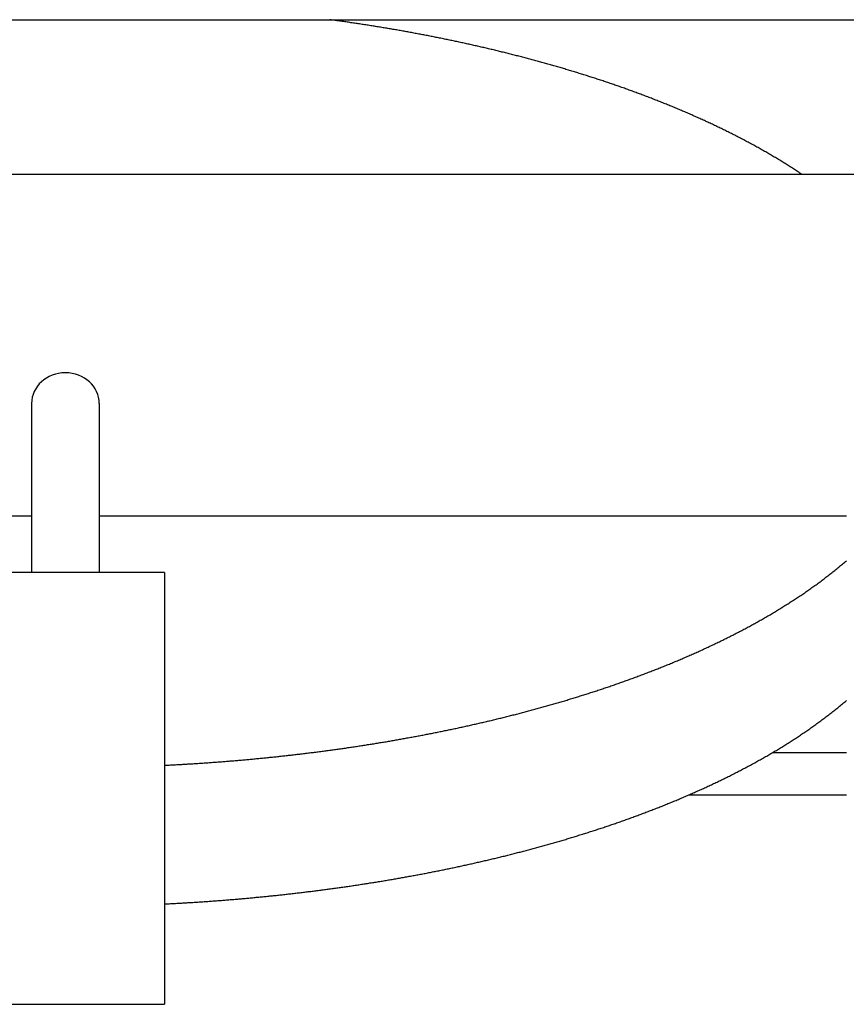
# Model space of a CAD drawing. Extents: x -23414 to 52500, y -16597 to 54422.
# Drawn here: x 11318 to 11477, y 18388 to 18577 of the extents above; entities that cross this region are included whole.
import ezdxf

# ---------------------------------------------------------------- set-up
doc = ezdxf.new("R2010")
doc.units = 0
doc.layers.get('0').update_dxf_attribs({"linetype": 'CONTINUOUS'})

msp = doc.modelspace()

# ---------------------------------------------------------------- linework, layer by layer
at = {"color": 162, "linetype": 'Continuous'}
for p, q in [((9855.01, 18576.77), (11650.8, 18576.77)), ((11495.01, 18547.07), (11285.21, 18547.07)), ((11320.51, 18503.09), (11320.51, 18470.63)), ((11333.51, 18503.09), (11333.51, 18470.63)), ((11320.51, 18481.43), (11307.01, 18481.43)), ((11477.01, 18481.43), (11333.51, 18481.43)), ((11346.01, 18470.63), (11308.01, 18470.63)), ((11346.01, 18470.63), (11346.01, 18468.09)), ((11346.01, 18468.09), (11346.01, 18394.68)), ((11462.91, 18436.12), (11477.01, 18436.12)), ((11446.78, 18427.96), (11477.01, 18427.96)), ((11346.01, 18394.68), (11346.01, 18387.75)), ((11308.01, 18387.75), (11346.01, 18387.75))]:
    msp.add_line(p, q, dxfattribs=at)
msp.add_ellipse((11327.01, 18503.09), major_axis=(-6.5, 0), ratio=0.906308, start_param=3.141593, end_param=6.283185, dxfattribs=at)
for points, knots in [([(11468.46, 18547.07), (11468.33, 18547.16), (11468.06, 18547.33), (11467.66, 18547.6), (11467.26, 18547.86), (11466.86, 18548.12), (11466.45, 18548.38), (11466.05, 18548.64), (11465.64, 18548.9), (11465.23, 18549.15), (11464.82, 18549.41), (11464.41, 18549.66), (11464, 18549.91), (11463.59, 18550.16), (11463.18, 18550.4), (11462.76, 18550.65), (11462.35, 18550.89), (11461.93, 18551.13), (11461.52, 18551.37), (11461.1, 18551.61), (11460.68, 18551.85), (11460.26, 18552.08), (11459.84, 18552.32), (11459.42, 18552.55), (11459, 18552.78), (11458.57, 18553.01), (11458.15, 18553.23), (11457.73, 18553.46), (11457.3, 18553.69), (11456.88, 18553.91), (11456.45, 18554.13), (11456.02, 18554.35), (11455.59, 18554.57), (11455.16, 18554.79), (11454.73, 18555), (11454.3, 18555.22), (11453.87, 18555.43), (11453.44, 18555.64), (11453.01, 18555.85), (11452.58, 18556.06), (11452.14, 18556.27), (11451.71, 18556.48), (11451.27, 18556.68), (11450.84, 18556.89), (11450.4, 18557.09), (11449.97, 18557.29), (11449.53, 18557.49), (11449.09, 18557.69), (11448.65, 18557.89), (11448.21, 18558.08), (11447.77, 18558.28), (11447.33, 18558.47), (11446.89, 18558.67), (11446.45, 18558.86), (11446.01, 18559.05), (11445.57, 18559.24), (11445.13, 18559.42), (11444.68, 18559.61), (11444.24, 18559.8), (11443.8, 18559.98), (11443.35, 18560.16), (11442.91, 18560.35), (11442.46, 18560.53), (11442.01, 18560.71), (11441.57, 18560.88), (11441.12, 18561.06), (11440.67, 18561.24), (11440.22, 18561.41), (11439.78, 18561.59), (11439.33, 18561.76), (11438.88, 18561.93), (11438.43, 18562.1), (11437.98, 18562.27), (11437.53, 18562.44), (11437.08, 18562.61), (11436.63, 18562.77), (11436.18, 18562.94), (11435.72, 18563.1), (11435.27, 18563.27), (11434.82, 18563.43), (11434.37, 18563.59), (11433.91, 18563.75), (11433.46, 18563.91), (11433, 18564.07), (11432.55, 18564.23), (11432.1, 18564.38), (11431.64, 18564.54), (11431.18, 18564.69), (11430.73, 18564.84), (11430.27, 18565), (11429.82, 18565.15), (11429.36, 18565.3), (11428.9, 18565.45), (11428.45, 18565.6), (11427.99, 18565.74), (11427.53, 18565.89), (11427.07, 18566.03), (11426.61, 18566.18), (11426.15, 18566.32), (11425.69, 18566.47), (11425.23, 18566.61), (11424.77, 18566.75), (11424.31, 18566.89), (11423.85, 18567.03), (11423.39, 18567.17), (11422.93, 18567.3), (11422.47, 18567.44), (11422.01, 18567.57), (11421.55, 18567.71), (11421.09, 18567.84), (11420.62, 18567.98), (11420.16, 18568.11), (11419.7, 18568.24), (11419.24, 18568.37), (11418.77, 18568.5), (11418.31, 18568.63), (11417.85, 18568.75), (11417.38, 18568.88), (11416.92, 18569.01), (11416.45, 18569.13), (11415.99, 18569.25), (11415.52, 18569.38), (11415.06, 18569.5), (11414.59, 18569.62), (11414.13, 18569.74), (11413.66, 18569.86), (11413.2, 18569.98), (11412.73, 18570.1), (11412.27, 18570.22), (11411.8, 18570.33), (11411.33, 18570.45), (11410.87, 18570.56), (11410.4, 18570.68), (11409.93, 18570.79), (11409.46, 18570.91), (11409, 18571.02), (11408.53, 18571.13), (11408.06, 18571.24), (11407.59, 18571.35), (11407.12, 18571.46), (11406.65, 18571.56), (11406.19, 18571.67), (11405.72, 18571.78), (11405.25, 18571.88), (11404.78, 18571.99), (11404.31, 18572.09), (11403.84, 18572.2), (11403.37, 18572.3), (11402.9, 18572.4), (11402.43, 18572.5), (11401.96, 18572.6), (11401.49, 18572.7), (11401.02, 18572.8), (11400.55, 18572.9), (11400.08, 18572.99), (11399.61, 18573.09), (11399.13, 18573.19), (11398.66, 18573.28), (11398.19, 18573.38), (11397.72, 18573.47), (11397.25, 18573.56), (11396.78, 18573.65), (11396.3, 18573.75), (11395.83, 18573.84), (11395.36, 18573.93), (11394.89, 18574.02), (11394.41, 18574.1), (11393.94, 18574.19), (11393.47, 18574.28), (11393, 18574.37), (11392.52, 18574.45), (11392.05, 18574.54), (11391.58, 18574.62), (11391.1, 18574.7), (11390.63, 18574.79), (11390.15, 18574.87), (11389.68, 18574.95), (11389.21, 18575.03), (11388.73, 18575.11), (11388.26, 18575.19), (11387.78, 18575.27), (11387.31, 18575.35), (11386.83, 18575.42), (11386.36, 18575.5), (11385.89, 18575.58), (11385.41, 18575.65), (11384.94, 18575.73), (11384.46, 18575.8), (11383.99, 18575.87), (11383.51, 18575.95), (11383.03, 18576.02), (11382.56, 18576.09), (11382.08, 18576.16), (11381.61, 18576.23), (11381.13, 18576.3), (11380.66, 18576.37), (11380.18, 18576.44), (11379.7, 18576.5), (11379.23, 18576.57), (11378.75, 18576.64), (11378.27, 18576.7), (11377.96, 18576.74), (11377.8, 18576.77)], [0, 0, 0, 0, 0.480858, 0.961714, 1.442567, 1.923421, 2.404275, 2.88513, 3.365985, 3.846841, 4.327696, 4.80855, 5.289405, 5.770259, 6.251114, 6.731968, 7.212822, 7.693677, 8.174531, 8.655385, 9.136239, 9.617093, 10.097947, 10.578801, 11.059655, 11.540509, 12.021363, 12.502216, 12.98307, 13.463924, 13.944777, 14.425631, 14.906484, 15.387338, 15.868191, 16.349045, 16.829898, 17.310751, 17.791605, 18.272458, 18.753311, 19.234164, 19.715017, 20.19587, 20.676723, 21.157576, 21.638429, 22.119282, 22.600135, 23.080987, 23.56184, 24.042693, 24.523546, 25.004398, 25.485251, 25.966104, 26.446956, 26.927809, 27.408662, 27.889514, 28.370366, 28.851219, 29.332071, 29.812923, 30.293775, 30.774629, 31.255483, 31.736339, 32.217195, 32.698053, 33.178911, 33.659769, 34.140628, 34.621487, 35.102345, 35.583203, 36.06406, 36.544918, 37.025775, 37.506632, 37.987488, 38.468345, 38.949202, 39.430058, 39.910914, 40.391771, 40.872628, 41.353485, 41.834342, 42.315199, 42.796057, 43.276914, 43.757772, 44.238629, 44.719487, 45.200344, 45.681201, 46.162057, 46.642913, 47.123767, 47.60462, 48.085472, 48.566323, 49.047173, 49.528024, 50.008875, 50.489726, 50.970578, 51.45143, 51.932282, 52.413134, 52.893985, 53.374837, 53.855688, 54.33654, 54.817391, 55.298243, 55.779094, 56.259946, 56.740797, 57.221649, 57.7025, 58.183351, 58.664203, 59.145054, 59.625906, 60.106757, 60.587608, 61.06846, 61.549311, 62.030162, 62.511014, 62.991865, 63.472716, 63.953568, 64.434419, 64.91527, 65.396121, 65.876973, 66.357824, 66.838675, 67.319527, 67.800378, 68.281229, 68.76208, 69.242931, 69.723783, 70.204634, 70.685485, 71.166336, 71.647187, 72.128039, 72.60889, 73.089741, 73.570592, 74.051443, 74.532294, 75.013145, 75.493997, 75.974848, 76.455699, 76.93655, 77.417401, 77.898252, 78.379103, 78.859954, 79.340805, 79.821656, 80.302507, 80.783359, 81.26421, 81.745061, 82.225912, 82.706763, 83.187614, 83.668465, 84.149316, 84.630167, 85.111018, 85.591869, 86.07272, 86.553571, 87.034422, 87.515273, 87.996124, 88.476975, 88.957826, 89.438677, 89.919528, 90.400379, 90.88123, 91.362081, 91.842932, 92.323783, 92.804634, 93.285484, 93.766335, 94.247185, 94.728036, 95.208887, 95.689738, 96.17059, 96.17059, 96.17059, 96.17059]), ([(11346.01, 18433.64), (11346.17, 18433.64), (11346.49, 18433.66), (11346.96, 18433.68), (11347.44, 18433.71), (11347.92, 18433.73), (11348.4, 18433.76), (11348.88, 18433.79), (11349.35, 18433.81), (11349.83, 18433.84), (11350.31, 18433.87), (11350.79, 18433.9), (11351.27, 18433.93), (11351.75, 18433.96), (11352.22, 18433.99), (11352.7, 18434.02), (11353.18, 18434.05), (11353.66, 18434.08), (11354.14, 18434.12), (11354.61, 18434.15), (11355.09, 18434.19), (11355.57, 18434.22), (11356.05, 18434.26), (11356.52, 18434.29), (11357, 18434.33), (11357.48, 18434.37), (11357.96, 18434.4), (11358.43, 18434.44), (11358.91, 18434.48), (11359.39, 18434.52), (11359.87, 18434.56), (11360.34, 18434.6), (11360.82, 18434.64), (11361.3, 18434.69), (11361.77, 18434.73), (11362.25, 18434.77), (11362.73, 18434.82), (11363.21, 18434.86), (11363.68, 18434.91), (11364.16, 18434.95), (11364.64, 18435), (11365.11, 18435.05), (11365.59, 18435.09), (11366.07, 18435.14), (11366.54, 18435.19), (11367.02, 18435.24), (11367.49, 18435.29), (11367.97, 18435.34), (11368.45, 18435.39), (11368.92, 18435.45), (11369.4, 18435.5), (11369.88, 18435.55), (11370.35, 18435.61), (11370.83, 18435.66), (11371.3, 18435.71), (11371.78, 18435.77), (11372.25, 18435.83), (11372.73, 18435.88), (11373.21, 18435.94), (11373.68, 18436), (11374.16, 18436.06), (11374.63, 18436.12), (11375.11, 18436.18), (11375.58, 18436.24), (11376.06, 18436.3), (11376.53, 18436.36), (11377.01, 18436.43), (11377.48, 18436.49), (11377.96, 18436.56), (11378.43, 18436.62), (11378.91, 18436.69), (11379.38, 18436.75), (11379.85, 18436.82), (11380.33, 18436.89), (11380.8, 18436.95), (11381.28, 18437.02), (11381.75, 18437.09), (11382.22, 18437.16), (11382.7, 18437.23), (11383.17, 18437.3), (11383.64, 18437.38), (11384.12, 18437.45), (11384.59, 18437.52), (11385.06, 18437.6), (11385.54, 18437.67), (11386.01, 18437.75), (11386.48, 18437.82), (11386.96, 18437.9), (11387.43, 18437.98), (11387.9, 18438.06), (11388.37, 18438.13), (11388.85, 18438.21), (11389.32, 18438.29), (11389.79, 18438.38), (11390.26, 18438.46), (11390.73, 18438.54), (11391.21, 18438.62), (11391.68, 18438.71), (11392.15, 18438.79), (11392.62, 18438.88), (11393.09, 18438.96), (11393.56, 18439.05), (11394.03, 18439.14), (11394.51, 18439.22), (11394.98, 18439.31), (11395.45, 18439.4), (11395.92, 18439.49), (11396.39, 18439.58), (11396.86, 18439.67), (11397.33, 18439.77), (11397.8, 18439.86), (11398.27, 18439.95), (11398.74, 18440.05), (11399.21, 18440.14), (11399.68, 18440.24), (11400.14, 18440.33), (11400.61, 18440.43), (11401.08, 18440.53), (11401.55, 18440.63), (11402.02, 18440.73), (11402.49, 18440.83), (11402.96, 18440.93), (11403.42, 18441.03), (11403.89, 18441.13), (11404.36, 18441.24), (11404.83, 18441.34), (11405.29, 18441.45), (11405.76, 18441.55), (11406.23, 18441.66), (11406.7, 18441.77), (11407.16, 18441.87), (11407.63, 18441.98), (11408.1, 18442.09), (11408.56, 18442.2), (11409.03, 18442.31), (11409.49, 18442.43), (11409.96, 18442.54), (11410.42, 18442.65), (11410.89, 18442.77), (11411.35, 18442.88), (11411.82, 18443), (11412.28, 18443.11), (11412.75, 18443.23), (11413.21, 18443.35), (11413.68, 18443.47), (11414.14, 18443.59), (11414.6, 18443.71), (11415.07, 18443.83), (11415.53, 18443.95), (11415.99, 18444.08), (11416.45, 18444.2), (11416.92, 18444.33), (11417.38, 18444.45), (11417.84, 18444.58), (11418.3, 18444.71), (11418.76, 18444.83), (11419.23, 18444.96), (11419.69, 18445.09), (11420.15, 18445.22), (11420.61, 18445.36), (11421.07, 18445.49), (11421.53, 18445.62), (11421.99, 18445.76), (11422.45, 18445.89), (11422.91, 18446.03), (11423.37, 18446.17), (11423.82, 18446.3), (11424.28, 18446.44), (11424.74, 18446.58), (11425.2, 18446.72), (11425.66, 18446.87), (11426.11, 18447.01), (11426.57, 18447.15), (11427.03, 18447.3), (11427.48, 18447.44), (11427.94, 18447.59), (11428.39, 18447.74), (11428.85, 18447.88), (11429.31, 18448.03), (11429.76, 18448.18), (11430.21, 18448.33), (11430.67, 18448.49), (11431.12, 18448.64), (11431.58, 18448.79), (11432.03, 18448.95), (11432.48, 18449.1), (11432.94, 18449.26), (11433.39, 18449.42), (11433.84, 18449.58), (11434.29, 18449.74), (11434.74, 18449.9), (11435.19, 18450.06), (11435.64, 18450.23), (11436.09, 18450.39), (11436.54, 18450.56), (11436.99, 18450.72), (11437.44, 18450.89), (11437.89, 18451.06), (11438.34, 18451.23), (11438.78, 18451.4), (11439.23, 18451.57), (11439.68, 18451.74), (11440.12, 18451.92), (11440.57, 18452.09), (11441.02, 18452.27), (11441.46, 18452.44), (11441.91, 18452.62), (11442.35, 18452.8), (11442.79, 18452.98), (11443.24, 18453.16), (11443.68, 18453.35), (11444.12, 18453.53), (11444.56, 18453.72), (11445, 18453.9), (11445.45, 18454.09), (11445.89, 18454.28), (11446.33, 18454.47), (11446.76, 18454.66), (11447.2, 18454.85), (11447.64, 18455.05), (11448.08, 18455.24), (11448.52, 18455.44), (11448.95, 18455.63), (11449.39, 18455.83), (11449.82, 18456.03), (11450.26, 18456.23), (11450.69, 18456.44), (11451.13, 18456.64), (11451.56, 18456.84), (11451.99, 18457.05), (11452.42, 18457.26), (11452.85, 18457.47), (11453.28, 18457.68), (11453.71, 18457.89), (11454.14, 18458.1), (11454.57, 18458.32), (11455, 18458.53), (11455.43, 18458.75), (11455.85, 18458.97), (11456.28, 18459.19), (11456.7, 18459.41), (11457.13, 18459.63), (11457.55, 18459.86), (11457.97, 18460.08), (11458.39, 18460.31), (11458.81, 18460.54), (11459.23, 18460.77), (11459.65, 18461), (11460.07, 18461.23), (11460.49, 18461.47), (11460.91, 18461.7), (11461.32, 18461.94), (11461.74, 18462.18), (11462.15, 18462.42), (11462.56, 18462.67), (11462.98, 18462.91), (11463.39, 18463.16), (11463.8, 18463.4), (11464.21, 18463.65), (11464.61, 18463.9), (11465.02, 18464.16), (11465.43, 18464.41), (11465.83, 18464.66), (11466.24, 18464.92), (11466.64, 18465.18), (11467.04, 18465.44), (11467.44, 18465.71), (11467.84, 18465.97), (11468.24, 18466.24), (11468.64, 18466.5), (11469.03, 18466.77), (11469.43, 18467.05), (11469.82, 18467.32), (11470.21, 18467.6), (11470.6, 18467.87), (11470.99, 18468.15), (11471.38, 18468.43), (11471.76, 18468.72), (11472.15, 18469), (11472.53, 18469.29), (11472.91, 18469.58), (11473.29, 18469.87), (11473.67, 18470.16), (11474.05, 18470.46), (11474.43, 18470.76), (11474.8, 18471.05), (11475.17, 18471.36), (11475.54, 18471.66), (11475.91, 18471.97), (11476.28, 18472.27), (11476.64, 18472.58), (11476.89, 18472.79), (11477.01, 18472.9)], [0, 0, 0, 0, 0.478991, 0.95798, 1.436969, 1.915958, 2.394946, 2.873935, 3.352924, 3.831913, 4.310902, 4.789892, 5.268881, 5.74787, 6.226859, 6.705848, 7.184837, 7.663826, 8.142815, 8.621805, 9.100794, 9.579783, 10.058772, 10.537761, 11.01675, 11.495739, 11.974728, 12.453718, 12.932707, 13.411696, 13.890685, 14.369674, 14.848663, 15.327652, 15.806642, 16.285631, 16.76462, 17.243609, 17.722598, 18.201587, 18.680576, 19.159566, 19.638555, 20.117544, 20.596533, 21.075522, 21.554511, 22.033501, 22.51249, 22.991479, 23.470468, 23.949457, 24.428447, 24.907436, 25.386425, 25.865414, 26.344403, 26.823393, 27.302382, 27.781371, 28.26036, 28.739349, 29.218339, 29.697328, 30.176317, 30.655306, 31.134296, 31.613285, 32.092274, 32.571263, 33.050252, 33.529242, 34.008231, 34.48722, 34.96621, 35.445199, 35.924188, 36.403177, 36.882167, 37.361156, 37.840145, 38.319134, 38.798124, 39.277113, 39.756102, 40.235092, 40.714081, 41.19307, 41.67206, 42.151049, 42.630038, 43.109028, 43.588017, 44.067006, 44.545996, 45.024985, 45.503974, 45.982964, 46.461953, 46.940943, 47.419932, 47.898921, 48.377911, 48.8569, 49.335889, 49.814879, 50.293868, 50.772858, 51.251847, 51.730837, 52.209826, 52.688815, 53.167805, 53.646794, 54.125784, 54.604773, 55.083763, 55.562752, 56.041742, 56.520731, 56.999721, 57.47871, 57.9577, 58.436689, 58.915679, 59.394668, 59.873658, 60.352648, 60.831637, 61.310627, 61.789616, 62.268606, 62.747595, 63.226585, 63.705575, 64.184564, 64.663554, 65.142544, 65.621533, 66.100523, 66.579513, 67.058502, 67.537492, 68.016482, 68.495471, 68.974461, 69.453451, 69.93244, 70.41143, 70.89042, 71.36941, 71.848399, 72.327389, 72.806379, 73.285369, 73.764359, 74.243349, 74.722338, 75.201328, 75.680317, 76.159307, 76.638297, 77.117288, 77.596279, 78.07527, 78.55426, 79.033249, 79.512237, 79.991225, 80.470214, 80.949205, 81.428196, 81.90719, 82.386185, 82.865181, 83.344177, 83.823174, 84.302169, 84.781164, 85.260158, 85.739152, 86.218145, 86.697139, 87.176133, 87.655129, 88.134126, 88.613123, 89.092119, 89.571116, 90.050112, 90.529108, 91.008103, 91.487098, 91.966092, 92.445087, 92.924083, 93.403079, 93.882075, 94.361072, 94.84007, 95.319067, 95.798063, 96.277057, 96.756049, 97.23504, 97.714029, 98.193018, 98.672008, 99.150999, 99.62999, 100.108982, 100.587974, 101.066965, 101.545956, 102.024946, 102.503937, 102.982928, 103.461919, 103.94091, 104.419901, 104.898892, 105.377883, 105.856875, 106.335866, 106.814857, 107.293848, 107.772839, 108.251831, 108.730822, 109.209814, 109.688805, 110.167797, 110.646788, 111.12578, 111.604771, 112.083763, 112.562755, 113.041746, 113.520738, 113.99973, 114.478722, 114.957714, 115.436706, 115.915698, 116.39469, 116.873682, 117.352674, 117.831667, 118.310659, 118.789651, 119.268644, 119.747636, 120.226629, 120.705621, 121.184614, 121.663607, 122.142599, 122.621592, 123.100585, 123.579578, 124.058571, 124.537564, 125.016557, 125.495551, 125.974544, 126.453537, 126.932531, 127.411525, 127.890518, 128.369512, 128.848506, 129.3275, 129.806494, 130.285488, 130.764483, 131.243477, 131.722471, 132.201466, 132.680461, 133.159455, 133.63845, 134.117445, 134.59644, 135.075435, 135.554431, 136.033427, 136.512423, 136.991418, 137.470412, 137.949405, 138.428401, 138.907402, 138.907402, 138.907402, 138.907402]), ([(11346.01, 18407.02), (11346.17, 18407.03), (11346.48, 18407.05), (11346.96, 18407.07), (11347.44, 18407.1), (11347.92, 18407.12), (11348.4, 18407.15), (11348.87, 18407.17), (11349.35, 18407.2), (11349.83, 18407.23), (11350.31, 18407.26), (11350.79, 18407.28), (11351.26, 18407.31), (11351.74, 18407.34), (11352.22, 18407.37), (11352.7, 18407.41), (11353.17, 18407.44), (11353.65, 18407.47), (11354.13, 18407.5), (11354.61, 18407.54), (11355.08, 18407.57), (11355.56, 18407.6), (11356.04, 18407.64), (11356.52, 18407.68), (11356.99, 18407.71), (11357.47, 18407.75), (11357.95, 18407.79), (11358.43, 18407.83), (11358.9, 18407.86), (11359.38, 18407.9), (11359.86, 18407.94), (11360.33, 18407.99), (11360.81, 18408.03), (11361.29, 18408.07), (11361.76, 18408.11), (11362.24, 18408.15), (11362.72, 18408.2), (11363.19, 18408.24), (11363.67, 18408.29), (11364.15, 18408.33), (11364.62, 18408.38), (11365.1, 18408.43), (11365.58, 18408.47), (11366.05, 18408.52), (11366.53, 18408.57), (11367.01, 18408.62), (11367.48, 18408.67), (11367.96, 18408.72), (11368.43, 18408.77), (11368.91, 18408.82), (11369.38, 18408.88), (11369.86, 18408.93), (11370.34, 18408.98), (11370.81, 18409.04), (11371.29, 18409.09), (11371.76, 18409.15), (11372.24, 18409.2), (11372.71, 18409.26), (11373.19, 18409.32), (11373.66, 18409.38), (11374.14, 18409.44), (11374.61, 18409.49), (11375.09, 18409.55), (11375.56, 18409.62), (11376.04, 18409.68), (11376.51, 18409.74), (11376.99, 18409.8), (11377.46, 18409.86), (11377.94, 18409.93), (11378.41, 18409.99), (11378.88, 18410.06), (11379.36, 18410.12), (11379.83, 18410.19), (11380.31, 18410.26), (11380.78, 18410.33), (11381.25, 18410.39), (11381.73, 18410.46), (11382.2, 18410.53), (11382.68, 18410.6), (11383.15, 18410.67), (11383.62, 18410.75), (11384.1, 18410.82), (11384.57, 18410.89), (11385.04, 18410.97), (11385.51, 18411.04), (11385.99, 18411.11), (11386.46, 18411.19), (11386.93, 18411.27), (11387.4, 18411.34), (11387.88, 18411.42), (11388.35, 18411.5), (11388.82, 18411.58), (11389.29, 18411.66), (11389.76, 18411.74), (11390.24, 18411.82), (11390.71, 18411.9), (11391.18, 18411.99), (11391.65, 18412.07), (11392.12, 18412.15), (11392.59, 18412.24), (11393.06, 18412.32), (11393.54, 18412.41), (11394.01, 18412.5), (11394.48, 18412.58), (11394.95, 18412.67), (11395.42, 18412.76), (11395.89, 18412.85), (11396.36, 18412.94), (11396.83, 18413.03), (11397.3, 18413.12), (11397.77, 18413.22), (11398.24, 18413.31), (11398.71, 18413.4), (11399.18, 18413.5), (11399.64, 18413.59), (11400.11, 18413.69), (11400.58, 18413.79), (11401.05, 18413.88), (11401.52, 18413.98), (11401.99, 18414.08), (11402.46, 18414.18), (11402.92, 18414.28), (11403.39, 18414.38), (11403.86, 18414.49), (11404.33, 18414.59), (11404.79, 18414.69), (11405.26, 18414.8), (11405.73, 18414.9), (11406.19, 18415.01), (11406.66, 18415.11), (11407.13, 18415.22), (11407.59, 18415.33), (11408.06, 18415.44), (11408.53, 18415.55), (11408.99, 18415.66), (11409.46, 18415.77), (11409.92, 18415.88), (11410.39, 18415.99), (11410.85, 18416.11), (11411.32, 18416.22), (11411.78, 18416.34), (11412.25, 18416.45), (11412.71, 18416.57), (11413.18, 18416.69), (11413.64, 18416.81), (11414.1, 18416.93), (11414.57, 18417.05), (11415.03, 18417.17), (11415.49, 18417.29), (11415.95, 18417.41), (11416.42, 18417.54), (11416.88, 18417.66), (11417.34, 18417.79), (11417.8, 18417.91), (11418.26, 18418.04), (11418.73, 18418.17), (11419.19, 18418.29), (11419.65, 18418.42), (11420.11, 18418.55), (11420.57, 18418.69), (11421.03, 18418.82), (11421.49, 18418.95), (11421.95, 18419.08), (11422.41, 18419.22), (11422.87, 18419.35), (11423.33, 18419.49), (11423.78, 18419.63), (11424.24, 18419.77), (11424.7, 18419.91), (11425.16, 18420.05), (11425.62, 18420.19), (11426.07, 18420.33), (11426.53, 18420.47), (11426.99, 18420.62), (11427.44, 18420.76), (11427.9, 18420.91), (11428.35, 18421.05), (11428.81, 18421.2), (11429.26, 18421.35), (11429.72, 18421.5), (11430.17, 18421.65), (11430.63, 18421.8), (11431.08, 18421.95), (11431.54, 18422.1), (11431.99, 18422.26), (11432.44, 18422.41), (11432.89, 18422.57), (11433.35, 18422.73), (11433.8, 18422.88), (11434.25, 18423.04), (11434.7, 18423.2), (11435.15, 18423.37), (11435.6, 18423.53), (11436.05, 18423.69), (11436.5, 18423.86), (11436.95, 18424.02), (11437.4, 18424.19), (11437.85, 18424.36), (11438.3, 18424.53), (11438.74, 18424.69), (11439.19, 18424.87), (11439.64, 18425.04), (11440.08, 18425.21), (11440.53, 18425.38), (11440.98, 18425.56), (11441.42, 18425.73), (11441.87, 18425.91), (11442.31, 18426.09), (11442.75, 18426.27), (11443.2, 18426.45), (11443.64, 18426.63), (11444.08, 18426.81), (11444.52, 18427), (11444.96, 18427.18), (11445.41, 18427.37), (11445.85, 18427.56), (11446.29, 18427.75), (11446.73, 18427.94), (11447.16, 18428.13), (11447.6, 18428.32), (11448.04, 18428.51), (11448.48, 18428.71), (11448.91, 18428.91), (11449.35, 18429.1), (11449.79, 18429.3), (11450.22, 18429.5), (11450.65, 18429.7), (11451.09, 18429.91), (11451.52, 18430.11), (11451.95, 18430.31), (11452.39, 18430.52), (11452.82, 18430.73), (11453.25, 18430.94), (11453.68, 18431.15), (11454.11, 18431.36), (11454.54, 18431.57), (11454.96, 18431.79), (11455.39, 18432), (11455.82, 18432.22), (11456.24, 18432.44), (11456.67, 18432.66), (11457.09, 18432.88), (11457.52, 18433.1), (11457.94, 18433.33), (11458.36, 18433.55), (11458.78, 18433.78), (11459.2, 18434.01), (11459.62, 18434.24), (11460.04, 18434.47), (11460.46, 18434.71), (11460.88, 18434.94), (11461.29, 18435.18), (11461.71, 18435.41), (11462.12, 18435.65), (11462.54, 18435.9), (11462.95, 18436.14), (11463.36, 18436.38), (11463.77, 18436.63), (11464.18, 18436.88), (11464.59, 18437.13), (11465, 18437.38), (11465.4, 18437.63), (11465.81, 18437.88), (11466.21, 18438.14), (11466.62, 18438.4), (11467.02, 18438.66), (11467.42, 18438.92), (11467.82, 18439.18), (11468.22, 18439.45), (11468.62, 18439.71), (11469.01, 18439.98), (11469.41, 18440.25), (11469.8, 18440.52), (11470.19, 18440.8), (11470.59, 18441.07), (11470.98, 18441.35), (11471.36, 18441.63), (11471.75, 18441.91), (11472.14, 18442.19), (11472.52, 18442.48), (11472.9, 18442.77), (11473.28, 18443.06), (11473.66, 18443.35), (11474.04, 18443.64), (11474.42, 18443.94), (11474.79, 18444.24), (11475.17, 18444.54), (11475.54, 18444.84), (11475.91, 18445.14), (11476.28, 18445.45), (11476.64, 18445.76), (11476.89, 18445.96), (11477.01, 18446.07)], [0, 0, 0, 0, 0.478681, 0.95736, 1.43604, 1.914719, 2.393398, 2.872077, 3.350756, 3.829435, 4.308115, 4.786794, 5.265474, 5.744153, 6.222833, 6.701512, 7.180191, 7.658871, 8.13755, 8.616229, 9.094909, 9.573588, 10.052267, 10.530947, 11.009626, 11.488306, 11.966985, 12.445664, 12.924344, 13.403023, 13.881703, 14.360382, 14.839061, 15.317741, 15.79642, 16.2751, 16.753779, 17.232459, 17.711138, 18.189817, 18.668497, 19.147176, 19.625856, 20.104535, 20.583215, 21.061894, 21.540573, 22.019253, 22.497932, 22.976612, 23.455291, 23.933971, 24.41265, 24.89133, 25.370009, 25.848688, 26.327368, 26.806047, 27.284727, 27.763406, 28.242086, 28.720765, 29.199445, 29.678124, 30.156804, 30.635483, 31.114163, 31.592842, 32.071522, 32.550201, 33.028881, 33.50756, 33.98624, 34.464919, 34.943599, 35.422278, 35.900958, 36.379637, 36.858317, 37.336997, 37.815676, 38.294356, 38.773035, 39.251715, 39.730394, 40.209074, 40.687754, 41.166433, 41.645113, 42.123792, 42.602472, 43.081151, 43.559831, 44.038511, 44.51719, 44.99587, 45.47455, 45.953229, 46.431909, 46.910588, 47.389268, 47.867948, 48.346627, 48.825307, 49.303987, 49.782666, 50.261346, 50.740026, 51.218705, 51.697385, 52.176065, 52.654745, 53.133424, 53.612104, 54.090784, 54.569463, 55.048143, 55.526823, 56.005503, 56.484182, 56.962862, 57.441542, 57.920222, 58.398902, 58.877581, 59.356261, 59.834941, 60.313621, 60.792301, 61.27098, 61.74966, 62.22834, 62.70702, 63.1857, 63.66438, 64.14306, 64.621739, 65.100419, 65.579099, 66.057779, 66.536459, 67.015139, 67.493819, 67.972499, 68.451179, 68.929859, 69.408539, 69.887219, 70.365899, 70.844579, 71.323259, 71.801939, 72.280619, 72.759299, 73.23798, 73.71666, 74.19534, 74.674019, 75.152699, 75.631379, 76.110059, 76.588739, 77.06742, 77.546101, 78.024782, 78.503463, 78.982142, 79.460821, 79.939499, 80.418178, 80.896858, 81.37554, 81.854223, 82.332908, 82.811594, 83.290281, 83.768967, 84.247652, 84.726338, 85.205022, 85.683706, 86.16239, 86.641074, 87.11976, 87.598446, 88.077133, 88.555819, 89.034506, 89.513193, 89.991879, 90.470564, 90.94925, 91.427934, 91.906619, 92.385304, 92.863989, 93.342676, 93.821362, 94.30005, 94.778737, 95.257424, 95.736111, 96.214796, 96.693479, 97.172161, 97.650841, 98.129521, 98.608202, 99.086883, 99.565564, 100.044246, 100.522928, 101.001609, 101.48029, 101.958971, 102.437652, 102.916333, 103.395014, 103.873695, 104.352377, 104.831058, 105.30974, 105.788421, 106.267102, 106.745784, 107.224465, 107.703147, 108.181828, 108.66051, 109.139192, 109.617873, 110.096555, 110.575237, 111.053919, 111.5326, 112.011282, 112.489964, 112.968646, 113.447328, 113.92601, 114.404692, 114.883374, 115.362057, 115.840739, 116.319421, 116.798103, 117.276786, 117.755468, 118.234151, 118.712833, 119.191516, 119.670199, 120.148881, 120.627564, 121.106247, 121.58493, 122.063613, 122.542296, 123.020979, 123.499662, 123.978346, 124.457029, 124.935712, 125.414396, 125.893079, 126.371763, 126.850446, 127.32913, 127.807814, 128.286498, 128.765182, 129.243866, 129.72255, 130.201235, 130.679919, 131.158604, 131.637288, 132.115973, 132.594658, 133.073343, 133.552028, 134.030713, 134.509398, 134.988083, 135.466769, 135.945455, 136.424142, 136.902827, 137.381511, 137.860194, 138.33888, 138.81757, 138.81757, 138.81757, 138.81757])]:
    msp.add_open_spline(points, degree=3, knots=knots, dxfattribs=at)

doc.saveas('drawing.dxf')
